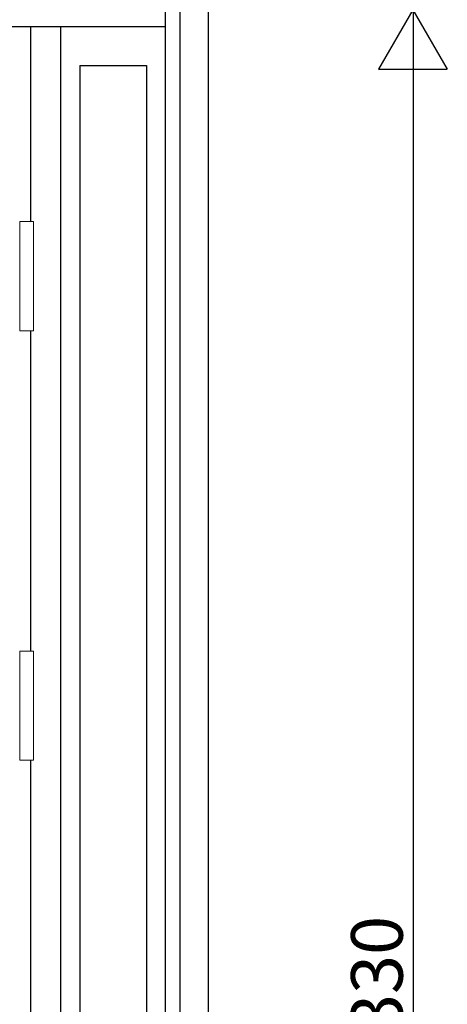
# Model space of a CAD drawing. Extents: x 0 to 27931, y 0 to 20000.
# Drawn here: x 15278 to 15775, y 9358 to 10504 of the extents above; entities that cross this region are included whole.
import ezdxf

# ---------------------------------------------------------------- set-up
doc = ezdxf.new("R2010")
doc.units = 0
doc.layers.add('YKK_A2', color=3, linetype='CONTINUOUS')
doc.layers.add('YKK_N1', color=2, linetype='CONTINUOUS')
doc.styles.get("Standard").update_dxf_attribs({"font": 'txt.shx', "bigfont": 'bigfont.shx'})

msp = doc.modelspace()

# ---------------------------------------------------------------- linework, layer by layer
at = {"layer": 'YKK_A2'}
for p, q in [((15464.5, 8099), (15464.5, 10546)), ((15497.5, 8099), (15497.5, 10546)), ((15447.5, 8099), (15447.5, 10534)), ((15447.5, 10496), (14235.5, 10496)), ((15291, 10269.5), (15291, 10496)), ((15326, 8168), (15326, 10496)), ((15348, 10451), (15425.5, 10451)), ((15348, 10451), (15348, 8214.5)), ((15425.5, 10451), (15425.5, 8214.5)), ((15291, 9769.5), (15291, 10142.5)), ((15291, 8457.5), (15291, 9642.5))]:
    msp.add_line(p, q, dxfattribs=at)
at = {"layer": 'YKK_A2', "linetype": 'Continuous', "lineweight": 13}
for p, q in [((15278.1, 10269.5), (15293.9, 10269.5)), ((15278.1, 10269.5), (15278.1, 10142.5)), ((15293.9, 10269.5), (15293.9, 10142.5)), ((15278.1, 10142.5), (15293.9, 10142.5)), ((15278.1, 9769.5), (15293.9, 9769.5)), ((15278.1, 9769.5), (15278.1, 9642.5)), ((15293.9, 9769.5), (15293.9, 9642.5)), ((15278.1, 9642.5), (15293.9, 9642.5))]:
    msp.add_line(p, q, dxfattribs=at)
at = {"layer": 'YKK_N1'}
for p, q in [((15735.4, 10516), (15695.4, 10446.7)), ((15735.4, 10516), (15775.4, 10446.7)), ((15735.5, 10516), (15735.5, 8186)), ((15695.4, 10446.7), (15775.4, 10446.7))]:
    msp.add_line(p, q, dxfattribs=at)

# ---------------------------------------------------------------- texts
at = {"layer": 'YKK_N1', "linetype": 'Continuous'}
msp.add_text('H=2,330', height=60, rotation=90, dxfattribs=at).set_placement((15723.5, 9151.9))

doc.saveas('drawing.dxf')
